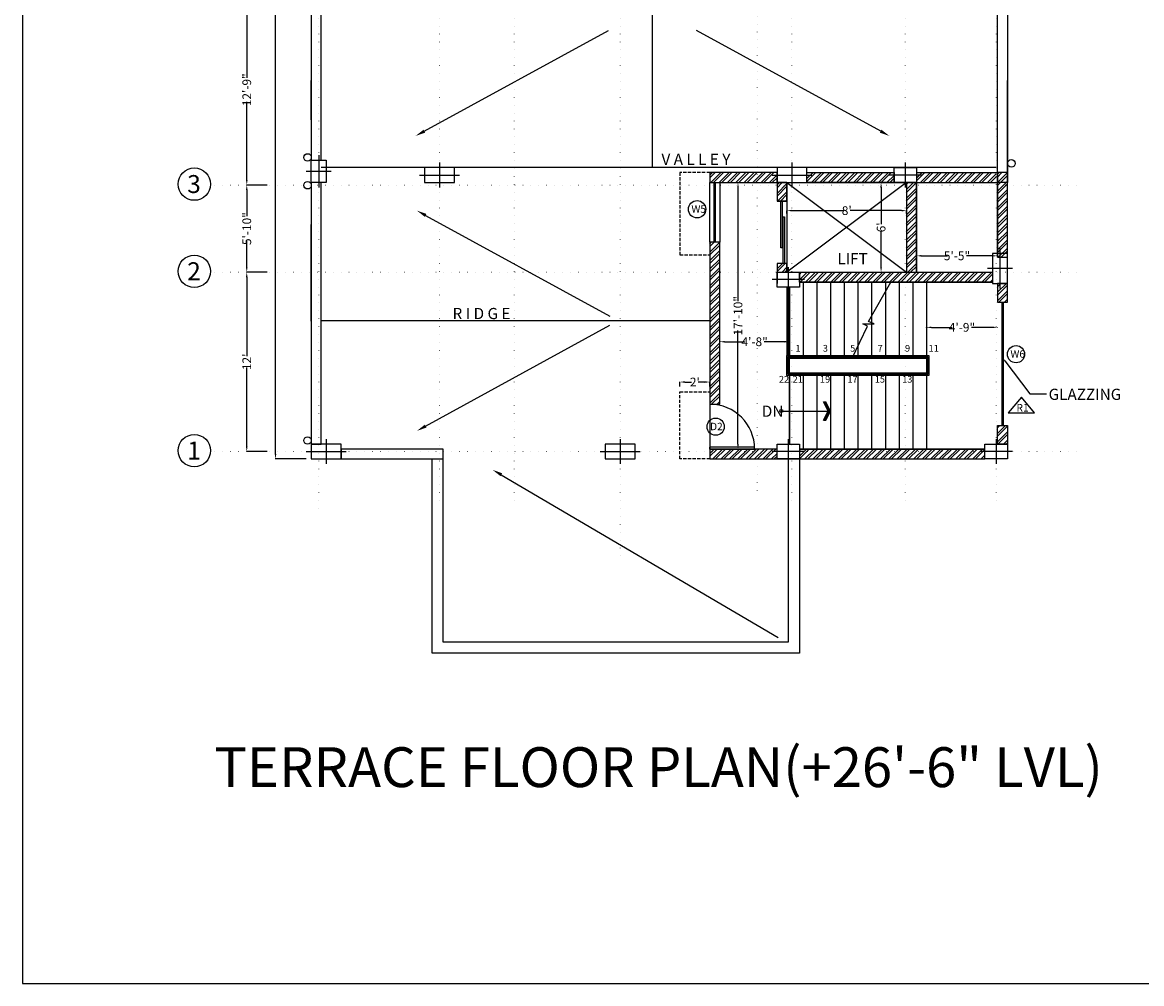
# Model space of a CAD drawing. Units: feet. Extents: x 626791 to 1275146, y 1921009 to 3848249.
# Drawn here: x 638645 to 639544, y 1922130 to 1922902 of the extents above; entities that cross this region are included whole.
import ezdxf

# ---------------------------------------------------------------- set-up
doc = ezdxf.new("R2010")
doc.units = ezdxf.units.FT
doc.header["$LTSCALE"] = 1000
doc.header["$PDMODE"] = 32
doc.header["$PDSIZE"] = 0.4
for name, pattern in [('CENTER', [50.8, 31.75, -6.35, 6.35, -6.35]), ('DOT2', [0.125, 0, -0.125]), ('HIDDEN', [0.375, 0.25, -0.125])]:
    doc.linetypes.add(name, pattern=pattern)
for name, color, linetype in [('A-ARROW', 2, 'Continuous'), ('door-win', 7, 'Continuous'), ('EDA$PL-CWS TAP', 5, 'Continuous'), ('FL2-LABEL', 7, 'Continuous'), ('FL2-OPEN', 7, 'Continuous'), ('FL2-STAIR', 7, 'Continuous'), ('MEASURMENT LINE', 4, 'Continuous'), ('MISC', 1, 'Continuous'), ('NEW-COLUMN', 6, 'Continuous'), ('SHADE', 253, 'Continuous'), ('TXT', 4, 'Continuous'), ('walhat', 9, 'Continuous'), ('wall', 7, 'Continuous'), ('WINDOWS', 251, 'Continuous')]:
    doc.layers.add(name, color=color, linetype=linetype)
doc.layers.add('CENTRE', color=8, linetype='CENTER', lineweight=9)
doc.layers.add('column', color=6, linetype='Continuous', lineweight=30)
doc.styles.add('arial narrow', font='ARIALN.TTF', dxfattribs={"height": 7})
doc.styles.get("Standard").update_dxf_attribs({"font": 'arial.ttf', "height": 0.22})
doc.dimstyles.get("Standard").update_dxf_attribs({"dimtxt": 7, "dimasz": 4, "dimexe": 0.18, "dimexo": 4.2125, "dimgap": 0, "dimtad": 0, "dimdec": 1, "dimzin": 0, "dimdsep": 46, "dimlunit": 4, "dimtxsty": 'arial narrow', "dimcen": 0.09, "dimclrd": 8, "dimclre": 8, "dimclrt": 3, "dimadec": 0, "dimazin": 0, "dimtfac": 1, "dimtdec": 1, "dimtofl": 0, "dimtmove": 0, "dimatfit": 3, "dimfxl": 0, "dimtolj": 1, "dimtzin": 0, "dimarcsym": 0})
pattern_1 = [(45, (-524.437, -2960.3722), (-3.367596045, 3.367596045), []), (45, (-522.192, -2960.3722), (-3.367596045, 3.367596045), [])]
pattern_2 = [(45, (-524.437, -2968.3722), (-3.367596045, 3.367596045), []), (45, (-522.192, -2968.3722), (-3.367596045, 3.367596045), [])]

# ---------------------------------------------------------------- blocks, each defined once
blk = doc.blocks.new('c1')
at = {"layer": 'NEW-COLUMN', "linetype": 'Continuous'}
for p, q in [((100579.9, -17463.54), (100579.9, -17489.54)), ((100569.9, -17476.54), (100589.9, -17476.54))]:
    blk.add_line(p, q, dxfattribs=at)
blk.add_lwpolyline([(100573.9, -17467.54), (100585.9, -17467.54), (100585.9, -17485.54), (100573.9, -17485.54)], close=True, dxfattribs=at)
blk = doc.blocks.new('c2')
at = {"layer": 'NEW-COLUMN', "linetype": 'Continuous'}
for p, q in [((100479.53, -18415.31), (100479.53, -18435.31)), ((100463.53, -18425.31), (100495.53, -18425.31))]:
    blk.add_line(p, q, dxfattribs=at)
blk.add_lwpolyline([(100467.53, -18419.31), (100467.53, -18431.31), (100491.53, -18431.31), (100491.53, -18419.31)], close=True, dxfattribs=at)
blk = doc.blocks.new('*D140')
at = {"layer": 'Defpoints', "color": 0, "linetype": 'Continuous'}
for p in [(639259.32, 1922752.3), (639355.32, 1922752.3), (639355.32, 1922750.46)]:
    blk.add_point(p, dxfattribs=at)
at = {"layer": 'MEASURMENT LINE', "color": 8, "linetype": 'Continuous', "lineweight": -2}
for p, q in [((639259.32, 1922748.09), (639259.32, 1922750.28)), ((639263.32, 1922750.46), (639304.68, 1922750.46)), ((639351.32, 1922750.46), (639309.96, 1922750.46)), ((639355.32, 1922748.09), (639355.32, 1922750.28))]:
    blk.add_line(p, q, dxfattribs=at)
at = {"layer": 'MEASURMENT LINE', "color": 8, "linetype": 'Continuous'}
for points in [[(639263.32, 1922751.13), (639263.32, 1922749.79), (639259.32, 1922750.46)], [(639351.32, 1922751.13), (639351.32, 1922749.79), (639355.32, 1922750.46)]]:
    blk.add_solid(points, dxfattribs=at)
at = {"layer": 'MEASURMENT LINE', "color": 3, "linetype": 'Continuous', "insert": (639307.32, 1922750.46), "char_height": 7, "attachment_point": 5, "style": 'arial narrow'}
blk.add_mtext("\\A1;8'", dxfattribs=at)
blk = doc.blocks.new('*D141')
at = {"layer": 'Defpoints', "color": 0, "linetype": 'Continuous'}
for p in [(639335.81, 1922773.03), (639334.89, 1922701.03), (639335.81, 1922701.03)]:
    blk.add_point(p, dxfattribs=at)
at = {"layer": 'MEASURMENT LINE', "color": 8, "linetype": 'Continuous', "lineweight": -2}
for p, q in [((639331.6, 1922773.03), (639334.71, 1922773.03)), ((639334.89, 1922769.03), (639334.89, 1922739.69)), ((639334.89, 1922705.03), (639334.89, 1922734.37)), ((639331.6, 1922701.03), (639334.71, 1922701.03))]:
    blk.add_line(p, q, dxfattribs=at)
at = {"layer": 'MEASURMENT LINE', "color": 8, "linetype": 'Continuous'}
for points in [[(639334.23, 1922769.03), (639335.56, 1922769.03), (639334.89, 1922773.03)], [(639334.23, 1922705.03), (639335.56, 1922705.03), (639334.89, 1922701.03)]]:
    blk.add_solid(points, dxfattribs=at)
at = {"layer": 'MEASURMENT LINE', "color": 3, "linetype": 'Continuous', "insert": (639334.89, 1922737.03), "char_height": 7, "attachment_point": 5, "rotation": 90, "style": 'arial narrow'}
blk.add_mtext("\\A1;6'", dxfattribs=at)
blk = doc.blocks.new('*D143')
at = {"layer": 'Defpoints', "color": 0, "linetype": 'Continuous'}
for p in [(638877.32, 1923396.08), (638848.6, 1922551.03), (638877.32, 1922551.03)]:
    blk.add_point(p, dxfattribs=at)
at = {"layer": 'MEASURMENT LINE', "color": 8, "linetype": 'Continuous', "lineweight": -2}
for p, q in [((638873.1, 1923396.08), (638848.42, 1923396.08)), ((638848.6, 1923392.08), (638848.6, 1922983.4)), ((638848.6, 1922555.03), (638848.6, 1922963.71)), ((638873.1, 1922551.03), (638848.42, 1922551.03))]:
    blk.add_line(p, q, dxfattribs=at)
at = {"layer": 'MEASURMENT LINE', "color": 8, "linetype": 'Continuous'}
for points in [[(638847.93, 1923392.08), (638849.26, 1923392.08), (638848.6, 1923396.08)], [(638847.93, 1922555.03), (638849.26, 1922555.03), (638848.6, 1922551.03)]]:
    blk.add_solid(points, dxfattribs=at)
at = {"layer": 'MEASURMENT LINE', "color": 3, "linetype": 'Continuous', "insert": (638848.6, 1922973.55), "char_height": 7, "attachment_point": 5, "rotation": 90, "style": 'arial narrow'}
blk.add_mtext('\\A1;70\'-5"', dxfattribs=at)
blk = doc.blocks.new('*D154')
at = {"layer": 'Defpoints', "color": 0, "linetype": 'Continuous'}
for p in [(638825.5, 1922701.03), (638846.14, 1922701.03), (638846.14, 1922557.03)]:
    blk.add_point(p, dxfattribs=at)
at = {"layer": 'MEASURMENT LINE', "color": 8, "linetype": 'Continuous', "lineweight": -2}
for p, q in [((638841.93, 1922701.03), (638825.32, 1922701.03)), ((638825.5, 1922697.03), (638825.5, 1922633.63)), ((638825.5, 1922561.03), (638825.5, 1922624.43)), ((638841.93, 1922557.03), (638825.32, 1922557.03))]:
    blk.add_line(p, q, dxfattribs=at)
at = {"layer": 'MEASURMENT LINE', "color": 8, "linetype": 'Continuous'}
for points in [[(638824.83, 1922697.03), (638826.16, 1922697.03), (638825.5, 1922701.03)], [(638824.83, 1922561.03), (638826.16, 1922561.03), (638825.5, 1922557.03)]]:
    blk.add_solid(points, dxfattribs=at)
at = {"layer": 'MEASURMENT LINE', "color": 3, "linetype": 'Continuous', "insert": (638825.5, 1922629.03), "char_height": 7, "attachment_point": 5, "rotation": 90, "style": 'arial narrow'}
blk.add_mtext("\\A1;12'", dxfattribs=at)
blk = doc.blocks.new('*D155')
at = {"layer": 'Defpoints', "color": 0, "linetype": 'Continuous'}
for p in [(638825.5, 1922771.03), (638846.14, 1922771.03), (638846.14, 1922701.03)]:
    blk.add_point(p, dxfattribs=at)
at = {"layer": 'MEASURMENT LINE', "color": 8, "linetype": 'Continuous', "lineweight": -2}
for p, q in [((638841.93, 1922771.03), (638825.32, 1922771.03)), ((638825.5, 1922767.03), (638825.5, 1922745.9)), ((638825.5, 1922705.03), (638825.5, 1922726.16)), ((638841.93, 1922701.03), (638825.32, 1922701.03))]:
    blk.add_line(p, q, dxfattribs=at)
at = {"layer": 'MEASURMENT LINE', "color": 8, "linetype": 'Continuous'}
for points in [[(638824.83, 1922767.03), (638826.16, 1922767.03), (638825.5, 1922771.03)], [(638824.83, 1922705.03), (638826.16, 1922705.03), (638825.5, 1922701.03)]]:
    blk.add_solid(points, dxfattribs=at)
at = {"layer": 'MEASURMENT LINE', "color": 3, "linetype": 'Continuous', "insert": (638825.5, 1922736.03), "char_height": 7, "attachment_point": 5, "rotation": 90, "style": 'arial narrow'}
blk.add_mtext('\\A1;5\'-10"', dxfattribs=at)
blk = doc.blocks.new('*D156')
at = {"layer": 'Defpoints', "color": 0, "linetype": 'Continuous'}
for p in [(638825.5, 1922924.03), (638846.14, 1922924.03), (638846.14, 1922771.03)]:
    blk.add_point(p, dxfattribs=at)
at = {"layer": 'MEASURMENT LINE', "color": 8, "linetype": 'Continuous', "lineweight": -2}
for p, q in [((638841.93, 1922924.03), (638825.32, 1922924.03)), ((638825.5, 1922920.03), (638825.5, 1922857.13)), ((638825.5, 1922775.03), (638825.5, 1922837.93)), ((638841.93, 1922771.03), (638825.32, 1922771.03))]:
    blk.add_line(p, q, dxfattribs=at)
at = {"layer": 'MEASURMENT LINE', "color": 8, "linetype": 'Continuous'}
for points in [[(638824.83, 1922920.03), (638826.16, 1922920.03), (638825.5, 1922924.03)], [(638824.83, 1922775.03), (638826.16, 1922775.03), (638825.5, 1922771.03)]]:
    blk.add_solid(points, dxfattribs=at)
at = {"layer": 'MEASURMENT LINE', "color": 3, "linetype": 'Continuous', "insert": (638825.5, 1922847.53), "char_height": 7, "attachment_point": 5, "rotation": 90, "style": 'arial narrow'}
blk.add_mtext('\\A1;12\'-9"', dxfattribs=at)
blk = doc.blocks.new('*D160')
at = {"layer": 'Defpoints', "color": 0, "linetype": 'ByBlock'}
for p in [(639205.32, 1922649.92), (639261.32, 1922649.92), (639261.32, 1922645.16)]:
    blk.add_point(p, dxfattribs=at)
at = {"layer": 'walhat', "color": 8, "linetype": 'ByBlock', "lineweight": -2}
for p, q in [((639205.32, 1922645.71), (639205.32, 1922644.98)), ((639209.32, 1922645.16), (639225.56, 1922645.16)), ((639257.32, 1922645.16), (639241.07, 1922645.16)), ((639261.32, 1922645.71), (639261.32, 1922644.98))]:
    blk.add_line(p, q, dxfattribs=at)
at = {"layer": 'walhat', "color": 8, "linetype": 'ByBlock'}
for points in [[(639209.32, 1922645.82), (639209.32, 1922644.49), (639205.32, 1922645.16)], [(639257.32, 1922645.82), (639257.32, 1922644.49), (639261.32, 1922645.16)]]:
    blk.add_solid(points, dxfattribs=at)
at = {"layer": 'walhat', "color": 3, "linetype": 'ByBlock', "insert": (639233.32, 1922645.16), "char_height": 7, "attachment_point": 5, "style": 'arial narrow'}
blk.add_mtext('\\A1;4\'-8"', dxfattribs=at)
blk = doc.blocks.new('*D161')
at = {"layer": 'Defpoints', "color": 0, "linetype": 'ByBlock'}
for p in [(639220.17, 1922773.03), (639219.97, 1922559.03), (639220.17, 1922559.03)]:
    blk.add_point(p, dxfattribs=at)
at = {"layer": 'walhat', "color": 8, "linetype": 'ByBlock', "lineweight": -2}
for p, q in [((639215.95, 1922773.03), (639219.79, 1922773.03)), ((639219.97, 1922769.03), (639219.97, 1922677.86)), ((639219.97, 1922563.03), (639219.97, 1922654.2)), ((639215.95, 1922559.03), (639219.79, 1922559.03))]:
    blk.add_line(p, q, dxfattribs=at)
at = {"layer": 'walhat', "color": 8, "linetype": 'ByBlock'}
for points in [[(639219.31, 1922769.03), (639220.64, 1922769.03), (639219.97, 1922773.03)], [(639219.31, 1922563.03), (639220.64, 1922563.03), (639219.97, 1922559.03)]]:
    blk.add_solid(points, dxfattribs=at)
at = {"layer": 'walhat', "color": 3, "linetype": 'ByBlock', "insert": (639219.97, 1922666.03), "char_height": 7, "attachment_point": 5, "rotation": 90, "style": 'arial narrow'}
blk.add_mtext('\\A1;17\'-10"', dxfattribs=at)
blk = doc.blocks.new('*D162')
at = {"layer": 'Defpoints', "color": 0, "linetype": 'ByBlock'}
for p in [(639363.32, 1922714.16), (639363.32, 1922713.74), (639428.32, 1922713.74)]:
    blk.add_point(p, dxfattribs=at)
at = {"layer": 'walhat', "color": 8, "linetype": 'ByBlock', "lineweight": -2}
for p, q in [((639363.32, 1922717.95), (639363.32, 1922714.34)), ((639367.32, 1922714.16), (639388.18, 1922714.16)), ((639424.32, 1922714.16), (639403.45, 1922714.16)), ((639428.32, 1922717.95), (639428.32, 1922714.34))]:
    blk.add_line(p, q, dxfattribs=at)
at = {"layer": 'walhat', "color": 8, "linetype": 'ByBlock'}
for points in [[(639367.32, 1922714.83), (639367.32, 1922713.5), (639363.32, 1922714.16)], [(639424.32, 1922714.83), (639424.32, 1922713.5), (639428.32, 1922714.16)]]:
    blk.add_solid(points, dxfattribs=at)
at = {"layer": 'walhat', "color": 3, "linetype": 'ByBlock', "insert": (639395.82, 1922714.16), "char_height": 7, "attachment_point": 5, "style": 'arial narrow'}
blk.add_mtext('\\A1;5\'-5"', dxfattribs=at)
blk = doc.blocks.new('*D163')
at = {"layer": 'Defpoints', "color": 0, "linetype": 'ByBlock'}
for p in [(639371.32, 1922652.35), (639428.32, 1922656.74), (639428.32, 1922652.35)]:
    blk.add_point(p, dxfattribs=at)
at = {"layer": 'walhat', "color": 8, "linetype": 'ByBlock', "lineweight": -2}
for p, q in [((639371.32, 1922656.56), (639371.32, 1922656.92)), ((639375.32, 1922656.74), (639392.06, 1922656.74)), ((639424.32, 1922656.74), (639407.57, 1922656.74)), ((639428.32, 1922656.56), (639428.32, 1922656.92))]:
    blk.add_line(p, q, dxfattribs=at)
at = {"layer": 'walhat', "color": 8, "linetype": 'ByBlock'}
for points in [[(639375.32, 1922657.4), (639375.32, 1922656.07), (639371.32, 1922656.74)], [(639424.32, 1922657.4), (639424.32, 1922656.07), (639428.32, 1922656.74)]]:
    blk.add_solid(points, dxfattribs=at)
at = {"layer": 'walhat', "color": 3, "linetype": 'ByBlock', "insert": (639399.82, 1922656.74), "char_height": 7, "attachment_point": 5, "style": 'arial narrow'}
blk.add_mtext('\\A1;4\'-9"', dxfattribs=at)
blk = doc.blocks.new('ZA_ARRW0')
for p, q in [((-1, 0), (0, 0)), ((-0.144, 0.188), (-0.05, 0)), ((-0.144, 0.188), (-0.097, 0.188)), ((-0.05, 0), (-0.144, -0.188)), ((-0.097, 0.188), (-0.003, 0)), ((-0.003, 0), (-0.097, -0.188)), ((-0.144, -0.188), (-0.097, -0.188))]:
    blk.add_line(p, q)
for points in [[(-0.144, 0.188), (-0.05, 0), (-0.097, 0.188), (-0.003, 0)], [(-0.144, -0.188), (-0.05, 0), (-0.097, -0.188), (-0.003, 0)]]:
    blk.add_solid(points)
blk = doc.blocks.new('c4')
at = {"layer": 'NEW-COLUMN', "linetype": 'Continuous'}
for p, q in [((101061.33, -17658.82), (101061.33, -17690.82)), ((101045.33, -17674.82), (101077.33, -17674.82))]:
    blk.add_line(p, q, dxfattribs=at)
blk.add_lwpolyline([(101049.33, -17686.82), (101073.33, -17686.82), (101073.33, -17662.82), (101049.33, -17662.82)], close=True, dxfattribs=at)
blk = doc.blocks.new('C3A')
at = {"layer": 'NEW-COLUMN', "linetype": 'Continuous'}
for p, q in [((155903.3, -72145.89), (155903.3, -72177.89)), ((155884.3, -72161.89), (155922.3, -72161.89))]:
    blk.add_line(p, q, dxfattribs=at)
blk.add_lwpolyline([(155891.3, -72170.89), (155915.3, -72170.89), (155915.3, -72152.89), (155891.3, -72152.89)], close=True, dxfattribs=at)
blk = doc.blocks.new('zw$D5FD')
at = {"layer": 'column', "linetype": 'Continuous'}
for name, p in [('c1', (-100569.9, 18316.59)), ('c4', (-100894.33, 18380.32)), ('c1', (-100569.9, 18179.04)), ('c1', (-100569.9, 18019.04)), ('c4', (-100894.33, 18054.82)), ('c1', (-100569.9, 17853.54)), ('c1', (-100569.9, 17711.54)), ('c2', (-100372.53, 18657.31)), ('c2', (-100089.53, 18657.31)), ('c2', (-100463.53, 18435.31)), ('c2', (-100227.53, 18435.31))]:
    blk.add_blockref(name, p, dxfattribs=at)
at = {"layer": 'column', "linetype": 'Continuous', "rotation": 270}
for name, p in [('c1', (17646.54, 101422.95)), ('c1', (17838.54, 101422.95)), ('c1', (18030.54, 101422.95)), ('c1', (17957.54, 100811.9)), ('c2', (18982.31, 100636.53)), ('c1', (17863.54, 100727.9)), ('c1', (17863.54, 100589.9)), ('c1', (18030.54, 100589.9))]:
    blk.add_blockref(name, p, dxfattribs=at)
at = {"layer": 'MEASURMENT LINE', "linetype": 'Continuous'}
for p in [(-155352.3, 72864.39), (-155352.3, 72538.89)]:
    blk.add_blockref('C3A', p, dxfattribs=at)
blk = doc.blocks.new('*D342')
at = {"layer": 'Defpoints', "color": 0, "linetype": 'ByBlock'}
for p in [(639173.32, 1922612.82), (639173.32, 1922605.03), (639197.32, 1922605.03)]:
    blk.add_point(p, dxfattribs=at)
at = {"layer": 'MISC', "color": 8, "lineweight": -2}
for p, q in [((639173.32, 1922609.24), (639173.32, 1922613)), ((639177.32, 1922612.82), (639182.63, 1922612.82)), ((639193.32, 1922612.82), (639188, 1922612.82)), ((639197.32, 1922609.24), (639197.32, 1922613))]:
    blk.add_line(p, q, dxfattribs=at)
at = {"layer": 'MISC', "color": 8, "linetype": 'ByBlock'}
for points in [[(639177.32, 1922613.49), (639177.32, 1922612.15), (639173.32, 1922612.82)], [(639193.32, 1922613.49), (639193.32, 1922612.15), (639197.32, 1922612.82)]]:
    blk.add_solid(points, dxfattribs=at)
at = {"layer": 'MISC', "color": 3, "linetype": 'ByBlock', "insert": (639185.32, 1922612.82), "char_height": 7, "attachment_point": 5, "style": 'arial narrow'}
blk.add_mtext("\\A1;2'", dxfattribs=at)

msp = doc.modelspace()

# ---------------------------------------------------------------- hatches: boundary and pattern name
at = {"layer": 'walhat', "linetype": 'ByBlock'}
h = msp.add_hatch(dxfattribs=at)
h.set_pattern_fill('ANSI32', color=256, scale=0.5)
h.set_pattern_definition(pattern_1)
h.paths.add_polyline_path([(639197.316, 1922773.028), (639251.316, 1922773.028), (639251.316, 1922781.028), (639197.316, 1922781.028)])
h = msp.add_hatch(dxfattribs=at)
h.set_pattern_fill('ANSI32', color=256, scale=0.5)
h.set_pattern_definition(pattern_1)
h.paths.add_polyline_path([(639345.316, 1922773.028), (639275.316, 1922773.028), (639275.316, 1922781.028), (639345.316, 1922781.028)])
h = msp.add_hatch(dxfattribs=at)
h.set_pattern_fill('ANSI32', color=256, scale=0.5)
h.set_pattern_definition(pattern_1)
h.paths.add_polyline_path([(639427.316, 1922779.028), (639363.316, 1922779.028), (639363.316, 1922773.028), (639427.316, 1922773.028)])
h.paths.add_polyline_path([(639427.316, 1922781.028), (639363.316, 1922781.028), (639363.316, 1922779.028), (639427.316, 1922779.028)])
h = msp.add_hatch(dxfattribs=at)
h.set_pattern_fill('ANSI32', color=256, scale=0.5)
h.set_pattern_definition(pattern_2)
h.paths.add_polyline_path([(639436.316, 1922781.028), (639428.316, 1922781.028), (639428.316, 1922713.028), (639436.316, 1922713.028)])
h = msp.add_hatch(dxfattribs=at)
h.set_pattern_fill('ANSI32', color=256, scale=0.5)
h.set_pattern_definition(pattern_2)
h.paths.add_polyline_path([(639259.316, 1922773.028), (639251.316, 1922773.028), (639251.316, 1922758.079), (639259.316, 1922758.079)])
h = msp.add_hatch(dxfattribs=at)
h.set_pattern_fill('ANSI32', color=256, scale=0.5)
h.set_pattern_definition(pattern_2)
h.paths.add_polyline_path([(639363.316, 1922773.028), (639355.316, 1922773.028), (639355.316, 1922701.028), (639363.316, 1922701.028)])
h = msp.add_hatch(dxfattribs=at)
h.set_pattern_fill('ANSI32', color=256, scale=0.5)
h.set_pattern_definition(pattern_2)
h.paths.add_polyline_path([(639205.316, 1922725.028), (639197.316, 1922725.028), (639197.316, 1922595.028), (639205.316, 1922595.028)])
h = msp.add_hatch(dxfattribs=at)
h.set_pattern_fill('ANSI32', color=256, scale=0.5)
h.set_pattern_definition(pattern_2)
h.paths.add_polyline_path([(639259.316, 1922708.079), (639251.316, 1922708.079), (639251.316, 1922701.028), (639259.316, 1922701.028)])
h = msp.add_hatch(dxfattribs=at)
h.set_pattern_fill('ANSI32', color=256, scale=0.5)
h.set_pattern_definition(pattern_2)
h.paths.add_polyline_path([(639354.316, 1922701.028), (639269.316, 1922701.028), (639269.316, 1922693.028), (639354.316, 1922693.028)])
h.paths.add_polyline_path([(639424.316, 1922701.028), (639354.316, 1922701.028), (639354.316, 1922693.028), (639424.316, 1922693.028)])
h = msp.add_hatch(dxfattribs=at)
h.set_pattern_fill('ANSI32', color=256, scale=0.5)
h.set_pattern_definition([(45, (1032.7944, -2866.4674), (-3.367596045, 3.367596045), []), (45, (1035.0395, -2866.4674), (-3.367596045, 3.367596045), [])])
h.paths.add_polyline_path([(639436.316, 1922692.028), (639428.316, 1922692.028), (639428.316, 1922677.028), (639436.316, 1922677.028)])
h = msp.add_hatch(dxfattribs=at)
h.set_pattern_fill('ANSI32', color=256, scale=0.5)
h.set_pattern_definition([(45, (1032.7944, -2986.4674), (-3.367596045, 3.367596045), []), (45, (1035.0395, -2986.4674), (-3.367596045, 3.367596045), [])])
h.paths.add_polyline_path([(639436.316, 1922578.028), (639428.316, 1922578.028), (639428.316, 1922563.028), (639436.316, 1922563.028)])
h = msp.add_hatch(dxfattribs=at)
h.set_pattern_fill('ANSI32', color=256, scale=0.5)
h.set_pattern_definition(pattern_2)
h.paths.add_polyline_path([(639251.316, 1922559.028), (639197.316, 1922559.028), (639197.316, 1922551.028), (639251.316, 1922551.028)])
h = msp.add_hatch(dxfattribs=at)
h.set_pattern_fill('ANSI32', color=256, scale=0.5)
h.set_pattern_definition(pattern_2)
h.paths.add_polyline_path([(639418.316, 1922557.028), (639354.316, 1922557.028), (639354.316, 1922551.028), (639418.316, 1922551.028)])
h.paths.add_polyline_path([(639354.316, 1922557.028), (639269.316, 1922557.028), (639269.316, 1922551.028), (639354.316, 1922551.028)])
h.paths.add_polyline_path([(639354.316, 1922559.028), (639269.316, 1922559.028), (639269.316, 1922557.028), (639354.316, 1922557.028)])
h.paths.add_polyline_path([(639418.316, 1922559.028), (639354.316, 1922559.028), (639354.316, 1922557.028), (639418.316, 1922557.028)])

# ---------------------------------------------------------------- linework, layer by layer
at = {"linetype": 'Continuous'}
msp.add_line((639259.316, 1922758.079), (639259.316, 1922708.079), dxfattribs=at)
at = {"linetype": 'ByBlock'}
for points in [[(639197.316, 1922551.028), (639269.316, 1922551.028), (639269.316, 1922395.028), (638974.299, 1922395.028), (638974.299, 1922551.028), (638983.299, 1922551.028)], [(639197.316, 1922551.028), (639260.316, 1922551.028), (639260.316, 1922404.028), (638983.299, 1922404.028), (638983.299, 1922551.028)]]:
    msp.add_lwpolyline(points, dxfattribs=at)
at = {"layer": 'CENTRE', "linetype": 'DOT2', "ltscale": 0.05}
for p, q in [((639235.316, 1923484.512), (639235.316, 1922520.728)), ((638883.316, 1923476.512), (638883.316, 1922510.693)), ((638980.316, 1923476.512), (638980.316, 1922512.728)), ((639040.316, 1923476.512), (639040.316, 1922512.728)), ((639125.316, 1923476.512), (639125.316, 1922473.116)), ((639263.316, 1923476.512), (639263.316, 1922511.866)), ((639354.316, 1923476.512), (639354.316, 1922512.728)), ((639427.316, 1923476.512), (639427.316, 1922516.556)), ((639491.838, 1922771.028), (638796.384, 1922771.028)), ((639491.838, 1922701.028), (638796.384, 1922701.028)), ((639491.838, 1922557.028), (638796.384, 1922557.028))]:
    msp.add_line(p, q, dxfattribs=at)
at = {"layer": 'door-win', "color": 1, "linetype": 'Continuous'}
for p, q in [((639200.752, 1922725.028), (639200.752, 1922773.028)), ((639201.88, 1922725.028), (639201.88, 1922773.028)), ((639431.752, 1922677.028), (639431.752, 1922578.028)), ((639432.88, 1922677.028), (639432.88, 1922578.028))]:
    msp.add_line(p, q, dxfattribs=at)
at = {"layer": 'EDA$PL-CWS TAP', "color": 8, "linetype": 'ByBlock'}
for p, q in [((639434.169, 1922629.804), (639454.272, 1922603.295)), ((639454.272, 1922603.295), (639467.831, 1922603.295))]:
    msp.add_line(p, q, dxfattribs=at)
msp.add_solid([(639433.637, 1922629.401), (639434.7, 1922630.207), (639431.752, 1922632.991)], dxfattribs=at)
at = {"layer": 'FL2-LABEL'}
for p, q in [((639151.316, 1922785.028), (639151.316, 1923388.079)), ((639197.316, 1922662.028), (638885.316, 1922662.028))]:
    msp.add_line(p, q, dxfattribs=at)
at = {"layer": 'FL2-OPEN'}
for p, q in [((639254.316, 1922720.579), (639254.316, 1922758.079)), ((639255.316, 1922758.079), (639255.316, 1922720.579)), ((639256.316, 1922708.079), (639256.316, 1922745.579)), ((639256.316, 1922745.579), (639257.316, 1922745.579)), ((639257.316, 1922745.579), (639257.316, 1922708.079)), ((639255.316, 1922720.579), (639254.316, 1922720.579)), ((639257.316, 1922708.079), (639256.316, 1922708.079)), ((639233.316, 1922560.403), (639197.316, 1922560.403)), ((639197.316, 1922559.028), (639197.316, 1922560.403)), ((639197.316, 1922559.028), (639233.316, 1922559.028))]:
    msp.add_line(p, q, dxfattribs=at)
msp.add_arc((639197.316, 1922559.028), 36, 0, 90, dxfattribs=at)
at = {"layer": 'FL2-STAIR'}
for p, q in [((639272.316, 1922693.028), (639272.316, 1922632.028)), ((639283.316, 1922693.028), (639283.316, 1922632.028)), ((639294.316, 1922693.028), (639294.316, 1922632.028)), ((639305.316, 1922693.028), (639305.316, 1922632.028)), ((639316.316, 1922693.028), (639316.316, 1922632.028)), ((639327.316, 1922693.028), (639327.316, 1922632.028)), ((639338.316, 1922693.028), (639338.316, 1922632.028)), ((639349.316, 1922693.028), (639349.316, 1922632.028)), ((639360.316, 1922693.028), (639360.316, 1922632.028)), ((639371.316, 1922693.028), (639371.316, 1922559.028)), ((639261.316, 1922620.028), (639261.316, 1922563.028)), ((639272.316, 1922620.028), (639272.316, 1922559.028)), ((639283.316, 1922620.028), (639283.316, 1922559.028)), ((639294.316, 1922620.028), (639294.316, 1922559.028)), ((639305.316, 1922620.028), (639305.316, 1922559.028)), ((639316.316, 1922620.028), (639316.316, 1922559.028)), ((639327.316, 1922620.028), (639327.316, 1922559.028)), ((639338.316, 1922620.028), (639338.316, 1922559.028)), ((639349.316, 1922620.028), (639349.316, 1922559.028)), ((639360.316, 1922620.028), (639360.316, 1922559.028))]:
    msp.add_line(p, q, dxfattribs=at)
at = {"layer": 'MISC', "color": 8, "linetype": 'ByBlock'}
for p, q in [((638968.066, 1922814.25), (639116.052, 1922895.24)), ((639334.565, 1922814.25), (639186.579, 1922895.24)), ((638969.157, 1922746.633), (639117.143, 1922665.643)), ((638969.157, 1922577.424), (639117.143, 1922658.414)), ((639029.905, 1922538.424), (639252.143, 1922407.643))]:
    msp.add_line(p, q, dxfattribs=at)
at = {"layer": 'MISC', "linetype": 'ByBlock'}
for p, q in [((639427.316, 1922785.028), (638885.316, 1922785.028)), ((639259.316, 1922773.028), (639355.316, 1922701.028)), ((639355.316, 1922773.028), (639259.316, 1922701.028)), ((639197.316, 1922595.028), (639197.316, 1922559.028))]:
    msp.add_line(p, q, dxfattribs=at)
at = {"layer": 'MISC', "linetype": 'HIDDEN', "ltscale": 0.01}
for p, q in [((639173.316, 1922551.028), (639173.316, 1922605.028)), ((639173.316, 1922605.028), (639197.316, 1922605.028)), ((639197.316, 1922551.028), (639173.316, 1922551.028))]:
    msp.add_line(p, q, dxfattribs=at)
msp.add_lwpolyline([(639197.316, 1922781.028), (639173.316, 1922781.028), (639173.316, 1922715.028), (639197.316, 1922715.028)], dxfattribs=at)
at = {"layer": 'MISC', "linetype": 'ByBlock'}
msp.add_lwpolyline([(639447.509, 1922600.75), (639436.947, 1922588.059), (639458.071, 1922588.059)], close=True, dxfattribs=at)
for centre in [(638874.316, 1922793.207), (639439.506, 1922788.391), (638874.316, 1922770.85), (638874.316, 1922565.901)]:
    msp.add_circle(centre, 3, dxfattribs=at)
at = {"layer": 'MISC', "color": 8, "linetype": 'ByBlock'}
for points in [[(638968.706, 1922813.081), (638967.426, 1922815.42), (638961.048, 1922810.41)], [(639333.925, 1922813.081), (639335.205, 1922815.42), (639341.583, 1922810.41)], [(638969.798, 1922747.803), (638968.517, 1922745.464), (638962.14, 1922750.474)], [(638969.798, 1922576.254), (638968.517, 1922578.593), (638962.14, 1922573.583)], [(639030.545, 1922539.593), (639029.265, 1922537.254), (639022.887, 1922542.264)]]:
    msp.add_solid(points, dxfattribs=at)
at = {"layer": 'SHADE', "linetype": 'Continuous'}
for p, q in [((639259.316, 1922689.028), (639259.316, 1922634.028)), ((639260.316, 1922689.028), (639260.316, 1922633.028)), ((639261.316, 1922563.028), (639261.316, 1922689.028)), ((639261.316, 1922689.028), (639261.316, 1922632.028)), ((639371.316, 1922632.028), (639261.316, 1922632.028)), ((639371.316, 1922620.028), (639261.316, 1922620.028))]:
    msp.add_line(p, q, dxfattribs=at)
for points in [[(639259.316, 1922634.028), (639373.316, 1922634.028), (639373.316, 1922618.028), (639259.316, 1922618.028)], [(639260.316, 1922633.028), (639372.316, 1922633.028), (639372.316, 1922619.028), (639260.316, 1922619.028)], [(639261.316, 1922632.028), (639371.316, 1922632.028), (639371.316, 1922620.028), (639261.316, 1922620.028)]]:
    msp.add_lwpolyline(points, close=True, dxfattribs=at)
at = {"layer": 'TXT'}
for centre in [(638783.403, 1922771.734), (638783.403, 1922701.734), (638783.403, 1922557.734)]:
    msp.add_circle(centre, 13, dxfattribs=at)
at = {"layer": 'wall', "linetype": 'Continuous'}
for p, q in [((638877.316, 1922823.32), (638877.316, 1922855.028)), ((638885.316, 1922823.32), (638885.316, 1922855.028)), ((639428.316, 1922789.028), (639428.316, 1922855.028)), ((639436.316, 1922773.028), (639436.316, 1922855.028)), ((639428.316, 1922773.028), (639428.316, 1922785.028)), ((639275.316, 1922781.028), (639345.316, 1922781.028)), ((639363.316, 1922781.028), (639428.316, 1922781.028)), ((639197.316, 1922773.028), (639355.316, 1922773.028)), ((639205.316, 1922773.028), (639251.316, 1922773.028)), ((639251.316, 1922773.028), (639251.316, 1922758.079)), ((639259.316, 1922773.028), (639259.316, 1922758.079)), ((639275.316, 1922773.028), (639428.316, 1922773.028)), ((639275.316, 1922773.028), (639428.316, 1922773.028)), ((639355.316, 1922773.028), (639355.316, 1922701.028)), ((639363.316, 1922773.028), (639363.316, 1922701.028)), ((639428.316, 1922713.028), (639428.316, 1922773.028)), ((639436.316, 1922713.028), (639436.316, 1922773.028)), ((639259.316, 1922758.079), (639251.316, 1922758.079)), ((638877.316, 1922661.675), (638877.316, 1922739.208)), ((638885.316, 1922725.028), (638885.316, 1922739.208)), ((638885.316, 1922661.675), (638885.316, 1922721.028)), ((639259.316, 1922708.079), (639251.316, 1922708.079)), ((639251.316, 1922708.079), (639251.316, 1922692.028)), ((639259.316, 1922708.079), (639259.316, 1922701.028)), ((639260.316, 1922701.028), (639355.316, 1922701.028)), ((639363.316, 1922701.028), (639424.316, 1922701.028)), ((639269.316, 1922693.028), (639424.316, 1922693.028)), ((639269.316, 1922559.028), (639418.316, 1922559.028)), ((639269.316, 1922551.028), (639418.316, 1922551.028))]:
    msp.add_line(p, q, dxfattribs=at)
at = {"layer": 'wall'}
msp.add_lwpolyline([(638645.306, 1922129.713), (640815.671, 1922129.713), (640815.671, 1923661.087), (638645.306, 1923661.087)], close=True, dxfattribs=at)
at = {"layer": 'wall', "linetype": 'ByBlock'}
for points in [[(638885.316, 1922915.028), (638877.316, 1922915.028), (638877.316, 1922791.028), (638885.316, 1922791.028)], [(639436.316, 1922773.028), (639428.316, 1922773.028), (639428.316, 1922915.028), (639436.316, 1922915.028)], [(639197.316, 1922773.028), (639251.316, 1922773.028), (639251.316, 1922781.028), (639197.316, 1922781.028)], [(639345.316, 1922773.028), (639275.316, 1922773.028), (639275.316, 1922781.028), (639345.316, 1922781.028)], [(639436.316, 1922781.028), (639428.316, 1922781.028), (639428.316, 1922713.028), (639436.316, 1922713.028)], [(638885.316, 1922773.028), (638877.316, 1922773.028), (638877.316, 1922563.028), (638885.316, 1922563.028)], [(639259.316, 1922773.028), (639251.316, 1922773.028), (639251.316, 1922758.079), (639259.316, 1922758.079)], [(639363.316, 1922773.028), (639355.316, 1922773.028), (639355.316, 1922701.028), (639363.316, 1922701.028)], [(639259.316, 1922708.079), (639251.316, 1922708.079), (639251.316, 1922701.028), (639259.316, 1922701.028)], [(639269.316, 1922701.028), (639424.316, 1922701.028), (639424.316, 1922693.028), (639269.316, 1922693.028)], [(639428.316, 1922677.028), (639436.316, 1922677.028), (639436.316, 1922692.028), (639428.316, 1922692.028)], [(639428.316, 1922578.028), (639436.316, 1922578.028), (639436.316, 1922563.028), (639428.316, 1922563.028)], [(638983.299, 1922559.028), (638901.316, 1922559.028), (638901.316, 1922551.028), (638983.299, 1922551.028)], [(639251.316, 1922559.028), (639197.316, 1922559.028), (639197.316, 1922551.028), (639251.316, 1922551.028)], [(639418.316, 1922559.028), (639269.316, 1922559.028), (639269.316, 1922551.028), (639418.316, 1922551.028)]]:
    msp.add_lwpolyline(points, close=True, dxfattribs=at)
at = {"layer": 'wall', "linetype": 'Continuous'}
msp.add_lwpolyline([(639205.316, 1922725.028), (639197.316, 1922725.028), (639197.316, 1922595.028), (639205.316, 1922595.028)], close=True, dxfattribs=at)
at = {"layer": 'wall', "linetype": 'ByBlock'}
msp.add_circle((639254.765, 1922589.528), 1.246, dxfattribs=at)
at = {"layer": 'WINDOWS', "linetype": 'ByBlock'}
for p, q in [((639324.721, 1922661.375), (639342.679, 1922693.028)), ((639323.879, 1922657.729), (639320.308, 1922659.444)), ((639320.308, 1922659.444), (639329.419, 1922659.444)), ((639329.419, 1922659.444), (639324.721, 1922661.375)), ((639311.531, 1922632.028), (639323.879, 1922657.729))]:
    msp.add_line(p, q, dxfattribs=at)
at = {"layer": 'WINDOWS'}
msp.add_lwpolyline([(639197.316, 1922725.028), (639197.316, 1922773.028), (639205.316, 1922773.028), (639205.316, 1922725.028)], close=True, dxfattribs=at)
at = {"layer": 'WINDOWS', "linetype": 'ByBlock'}
for centre in [(639187.108, 1922751.564), (639443.266, 1922635.165), (639202.056, 1922576.946)]:
    msp.add_circle(centre, 6.916, dxfattribs=at)

# ---------------------------------------------------------------- block references
at = {"linetype": 'ByBlock'}
msp.add_blockref('zw$D5FD', (638873.316, 1922547.028), dxfattribs=at)
at = {"layer": 'A-ARROW', "xscale": -39.55078125988367, "yscale": 39.55078125988658, "zscale": 39.55078125988771, "rotation": 180}
msp.add_blockref('ZA_ARRW0', (639294.316, 1922589.528), dxfattribs=at)
at = {"layer": 'NEW-COLUMN', "linetype": 'Continuous'}
for name, p in [('c1', (538303.415, 1940258.573)), ('c2', (538409.783, 1940982.337)), ('c2', (538645.783, 1940982.337))]:
    msp.add_blockref(name, p, dxfattribs=at)
at = {"layer": 'NEW-COLUMN', "linetype": 'Continuous', "rotation": 270}
for p in [(656736.86, 2023274.929), (656736.86, 2023136.929), (656903.86, 2023136.929)]:
    msp.add_blockref('c1', p, dxfattribs=at)

# ---------------------------------------------------------------- texts
at = {"linetype": 'Continuous', "insert": (638799.534, 1922319.526), "char_height": 32, "width": 3485.05343, "attachment_point": 1}
msp.add_mtext('TERRACE FLOOR PLAN(+26\'-6" LVL)', dxfattribs=at)
at = {"layer": 'TXT', "style": 'arial narrow'}
for s, height, p in [('V A L L E Y ', 9, (639158.532, 1922787.17)), ('3', 14.4, (638777.673, 1922764.601)), ('W5', 6, (639182.585, 1922748.723)), ('LIFT', 9, (639299.787, 1922707.361)), ('2', 14.4, (638777.673, 1922694.601)), ('R I D G E', 9, (638990.751, 1922663.319)), ('1', 5.4, (639266.093, 1922637.21)), ('3', 5.4, (639288.093, 1922637.21)), ('5', 5.4, (639310.093, 1922637.21)), ('7', 5.4, (639332.093, 1922637.21)), ('9', 5.4, (639354.093, 1922637.21)), ('11', 5.4, (639373.046, 1922637.21)), ('W6', 6, (639438.743, 1922632.324)), ('22', 5.4, (639252.829, 1922612.325)), ('21', 5.4, (639263.829, 1922612.325)), ('19', 5.4, (639285.829, 1922612.325)), ('17', 5.4, (639307.829, 1922612.325)), ('15', 5.4, (639329.829, 1922612.325)), ('13', 5.4, (639351.829, 1922612.325)), ('GLAZZING', 9, (639469.415, 1922598.437)), ('DN', 9, (639239.103, 1922584.88)), ('R1', 6, (639443.611, 1922589.153)), ('D2', 6, (639197.533, 1922574.105)), ('1', 14.4, (638777.673, 1922550.601))]:
    msp.add_text(s, height=height, dxfattribs=at).set_placement(p)

# ---------------------------------------------------------------- dimensions: what is measured, and where the dimension line sits
at = {"layer": 'MEASURMENT LINE', "linetype": 'Continuous'}
for base, p1, p2, picture, middle in [((638848.595, 1922551.028), (638877.316, 1923396.079), (638877.316, 1922551.028), '*D143', (638848.595, 1922973.554)), ((638825.498, 1922924.028), (638846.139, 1922771.028), (638846.139, 1922924.028), '*D156', (638825.498, 1922847.528)), ((638825.498, 1922771.028), (638846.139, 1922701.028), (638846.139, 1922771.028), '*D155', (638825.498, 1922736.028)), ((639334.893, 1922701.028), (639335.814, 1922773.028), (639335.814, 1922701.028), '*D141', (639334.893, 1922737.028)), ((638825.498, 1922701.028), (638846.139, 1922557.028), (638846.139, 1922701.028), '*D154', (638825.498, 1922629.028))]:
    dim = msp.add_linear_dim(base=base, p1=p1, p2=p2, angle=90, dimstyle='Standard', override={"dimpost": '\\X'}, dxfattribs=at)
    dim.commit()
    dim.dimension.update_dxf_attribs({"geometry": picture, "text_midpoint": middle})
dim = msp.add_linear_dim(base=(639355.316, 1922750.461), p1=(639259.316, 1922752.304), p2=(639355.316, 1922752.304), dimstyle='Standard', override={"dimpost": '\\X'}, dxfattribs=at)
dim.commit()
dim.dimension.update_dxf_attribs({"geometry": '*D140', "text_midpoint": (639307.316, 1922750.461)})
at = {"layer": 'MISC', "linetype": 'ByBlock'}
dim = msp.add_linear_dim(base=(639173.316, 1922612.819), p1=(639197.316, 1922605.028), p2=(639173.316, 1922605.028), dimstyle='Standard', override={"dimpost": '\\X', "dimfxl": 25, "dimarcsym": 1}, dxfattribs=at)
dim.commit()
dim.dimension.update_dxf_attribs({"geometry": '*D342', "text_midpoint": (639185.316, 1922612.819)})
at = {"layer": 'walhat', "linetype": 'ByBlock'}
dim = msp.add_linear_dim(base=(639219.974, 1922559.028), p1=(639220.166, 1922773.028), p2=(639220.166, 1922559.028), angle=90, dimstyle='Standard', override={"dimpost": '\\X', "dimarcsym": 1}, dxfattribs=at)
dim.commit()
dim.dimension.update_dxf_attribs({"geometry": '*D161', "text_midpoint": (639219.974, 1922666.028)})
for base, p1, p2, picture, middle in [((639363.316, 1922714.162), (639428.316, 1922713.735), (639363.316, 1922713.735), '*D162', (639395.816, 1922714.162)), ((639428.316, 1922656.736), (639371.316, 1922652.35), (639428.316, 1922652.35), '*D163', (639399.816, 1922656.736)), ((639261.316, 1922645.157), (639205.316, 1922649.92), (639261.316, 1922649.92), '*D160', (639233.316, 1922645.157))]:
    dim = msp.add_linear_dim(base=base, p1=p1, p2=p2, dimstyle='Standard', override={"dimpost": '\\X', "dimarcsym": 1}, dxfattribs=at)
    dim.commit()
    dim.dimension.update_dxf_attribs({"geometry": picture, "text_midpoint": middle})

doc.saveas('drawing.dxf')
